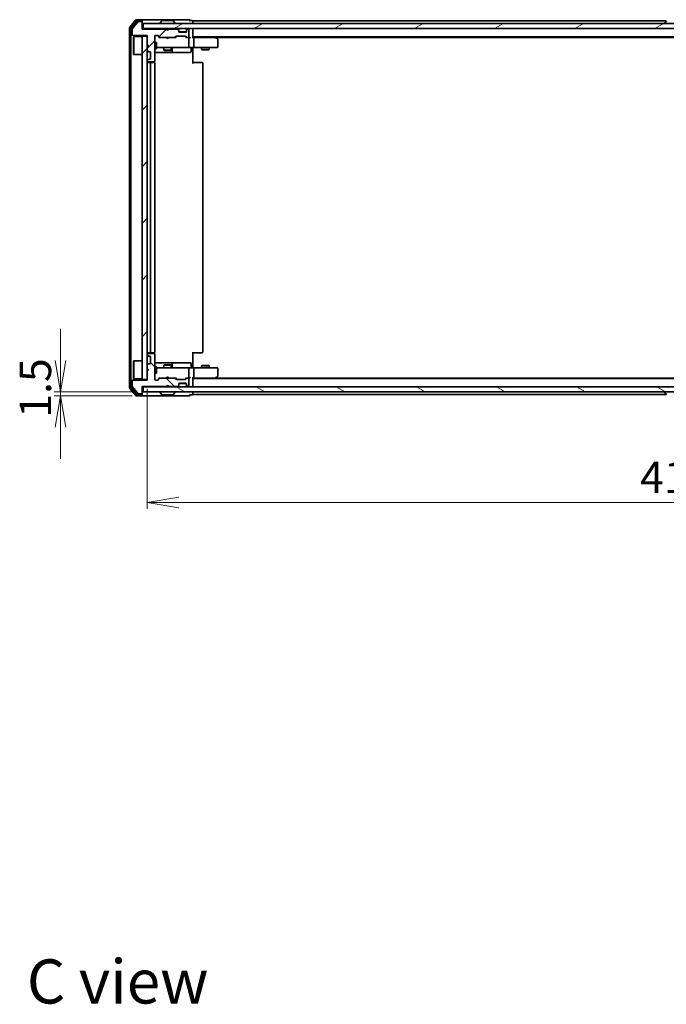
# Model space of a CAD drawing. Units: millimetres. Extents: x 36 to 7395, y 20 to 1425.
# Drawn here: x 2029 to 2285, y 819 to 1209 of the extents above; entities that cross this region are included whole.
import ezdxf

# ---------------------------------------------------------------- set-up
doc = ezdxf.new("R2010")
doc.units = ezdxf.units.MM
doc.header["$LTSCALE"] = 2.5
doc.layers.get('Defpoints').update_dxf_attribs({"lineweight": 25})
for name, color, linetype, lineweight in [('Dimension (ISO)', 7, 'Continuous', 18), ('Hatch (ISO)', 1, 'Continuous', 18), ('Symbol (ISO)', 7, 'Continuous', 18), ('Visible (ISO)', 7, 'Continuous', 35)]:
    doc.layers.add(name, color=color, linetype=linetype, lineweight=lineweight)
doc.styles.add('Note Text (TK)', font='MS PGothic.ttf')
doc.dimstyles.new('Default - Method 1b (TK)', dxfattribs={"dimscale": 2.5, "dimtxt": 2.5, "dimasz": 2.5, "dimexe": 1, "dimexo": 1.5, "dimgap": 1, "dimtad": 1, "dimdsep": 46, "dimtxsty": 'Note Text (TK)', "dimblk": 'OPEN', "dimcen": 0.09, "dimdle": 5, "dimclrd": 100, "dimclre": 100, "dimclrt": 7, "dimadec": 1, "dimazin": 1, "dimtfac": 1, "dimtmove": 0, "dimatfit": 3, "dimldrblk": 'OPEN', "dimfxl": 1, "dimtolj": 1, "dimlwd": -1, "dimlwe": -1, "dimarcsym": 0})
pattern_1 = [(45, (951.25, -20), (-11.22532, 11.22532), [])]

# ---------------------------------------------------------------- blocks, each defined once
blk = doc.blocks.new('_Open')
at = {"color": 0, "linetype": 'ByBlock', "lineweight": -2}
for p, q in [((-1, 0.167), (0, 0)), ((-1, -0.167), (0, 0)), ((0, 0), (-1, 0))]:
    blk.add_line(p, q, dxfattribs=at)
blk = doc.blocks.new('*D33')
at = {"layer": 'Defpoints', "color": 0}
for p in [(2044.87, 1061.64), (2077.54, 1061.64), (2076.94, 1060.14)]:
    blk.add_point(p, dxfattribs=at)
at = {"layer": 'Dimension (ISO)', "color": 100}
for p, q in [((2044.87, 1074.14), (2044.87, 1086.64)), ((2073.79, 1061.64), (2042.37, 1061.64)), ((2044.87, 1060.14), (2044.87, 1061.64)), ((2073.19, 1060.14), (2042.37, 1060.14)), ((2044.87, 1047.64), (2044.87, 1035.14))]:
    blk.add_line(p, q, dxfattribs=at)
at = {"layer": 'Dimension (ISO)', "color": 100, "xscale": 12.5, "yscale": 12.5, "zscale": 12.5}
for p, rotation in [((2044.87, 1061.64), 270), ((2044.87, 1060.14), 90)]:
    blk.add_blockref('_Open', p, dxfattribs=dict(at, rotation=rotation))
at = {"layer": 'Dimension (ISO)', "color": 7, "insert": (2034.89, 1051.41), "char_height": 6.25, "attachment_point": 4, "rotation": 90, "style": 'Note Text (TK)'}
blk.add_mtext('\\A1;\\fMS PGothic|b0|i0;{\\H12.4500;1.5}', dxfattribs=at)
blk = doc.blocks.new('*D34')
at = {"layer": 'Defpoints', "color": 0}
for p in [(2079.24, 1066.64), (2495.24, 1066.64), (2495.24, 1017.82)]:
    blk.add_point(p, dxfattribs=at)
at = {"layer": 'Dimension (ISO)', "color": 100}
for p, q in [((2079.24, 1062.89), (2079.24, 1015.32)), ((2495.24, 1062.89), (2495.24, 1015.32)), ((2091.74, 1017.82), (2482.74, 1017.82))]:
    blk.add_line(p, q, dxfattribs=at)
at = {"layer": 'Dimension (ISO)', "color": 100, "xscale": 12.5, "yscale": 12.5, "zscale": 12.5, "rotation": 180}
blk.add_blockref('_Open', (2079.24, 1017.82), dxfattribs=at)
at = {"layer": 'Dimension (ISO)', "color": 100, "xscale": 12.5, "yscale": 12.5, "zscale": 12.5}
blk.add_blockref('_Open', (2495.24, 1017.82), dxfattribs=at)
at = {"layer": 'Dimension (ISO)', "color": 7, "insert": (2274.47, 1027.79), "char_height": 6.25, "attachment_point": 4, "style": 'Note Text (TK)'}
blk.add_mtext('\\A1;\\fMS PGothic|b0|i0;{\\H12.4500;416}', dxfattribs=at)

msp = doc.modelspace()

# ---------------------------------------------------------------- hatches: boundary and pattern name
at = {"layer": 'Hatch (ISO)'}
h = msp.add_hatch(dxfattribs=at)
h.set_pattern_fill('ANSI31', color=256, scale=127, style=0)
h.set_pattern_definition(pattern_1)
edge = h.paths.add_edge_path()
edge.add_line((2087.2357, 1204.9394), (2086.7357, 1205.4394))
edge.add_line((2086.7357, 1205.4394), (2077.2357, 1205.4394))
edge.add_line((2077.2357, 1205.4394), (2077.2357, 1208.1394))
edge.add_ellipse((2076.9357, 1208.1394), major_axis=(0, 0.3), ratio=1, start_angle=270, end_angle=360)
edge.add_line((2076.9357, 1208.4394), (2075.8293, 1208.4394))
edge.add_ellipse((2075.8293, 1208.2394), major_axis=(-0.2, 0), ratio=1, start_angle=270, end_angle=320.194429)
edge.add_line((2075.6757, 1208.3674), (2073.282, 1205.495))
edge.add_ellipse((2073.4357, 1205.367), major_axis=(-0.128, -0.1536), ratio=1, start_angle=270, end_angle=309.805571)
edge.add_line((2073.2357, 1205.367), (2073.2357, 1203.2394))
edge.add_ellipse((2073.5357, 1203.2394), major_axis=(0, -0.3), ratio=1, start_angle=270, end_angle=360)
edge.add_line((2073.5357, 1202.9394), (2079.2357, 1202.9394))
edge.add_line((2079.2357, 1202.9394), (2079.2357, 1199.4394))
edge.add_line((2079.2357, 1199.4394), (2079.7357, 1198.9394))
edge.add_line((2079.7357, 1198.9394), (2079.2357, 1198.4394))
edge.add_line((2079.2357, 1198.4394), (2079.2357, 1197.0637))
edge.add_ellipse((2079.5357, 1197.0637), major_axis=(0, -0.3), ratio=1, start_angle=270, end_angle=315)
edge.add_line((2079.3235, 1196.8515), (2079.6478, 1196.5273))
edge.add_ellipse((2079.8599, 1196.7394), major_axis=(0.2121, -0.2121), ratio=1, start_angle=270, end_angle=315)
edge.add_line((2079.8599, 1196.4394), (2080.2357, 1196.4394))
edge.add_ellipse((2080.2357, 1196.1394), major_axis=(0.3, 0), ratio=1, start_angle=0, end_angle=90, ccw=False)
edge.add_line((2080.5357, 1196.1394), (2080.5357, 1193.7394))
edge.add_ellipse((2080.2357, 1193.7394), major_axis=(0, -0.3), ratio=1, start_angle=0, end_angle=90, ccw=False)
edge.add_line((2080.2357, 1193.4394), (2079.8599, 1193.4394))
edge.add_ellipse((2079.8599, 1193.1394), major_axis=(-0.3, 0), ratio=1, start_angle=270, end_angle=315)
edge.add_line((2079.6478, 1193.3515), (2079.3235, 1193.0273))
edge.add_ellipse((2079.5357, 1192.8151), major_axis=(-0.2121, -0.2121), ratio=1, start_angle=270, end_angle=315)
edge.add_line((2079.2357, 1192.8151), (2079.2357, 1192.7394))
edge.add_ellipse((2079.5357, 1192.7394), major_axis=(0, -0.3), ratio=1, start_angle=270, end_angle=360)
edge.add_line((2079.5357, 1192.4394), (2081.9357, 1192.4394))
edge.add_ellipse((2081.9357, 1192.7394), major_axis=(0.3, 0), ratio=1, start_angle=270, end_angle=360)
edge.add_line((2082.2357, 1192.7394), (2082.2357, 1202.6394))
edge.add_ellipse((2082.5357, 1202.6394), major_axis=(0, 0.3), ratio=1, start_angle=0, end_angle=90, ccw=False)
edge.add_line((2082.5357, 1202.9394), (2083.3614, 1202.9394))
edge.add_ellipse((2083.3614, 1202.6394), major_axis=(0.3, 0), ratio=1, start_angle=45, end_angle=90, ccw=False)
edge.add_line((2083.5735, 1202.8515), (2084.1978, 1202.2273))
edge.add_ellipse((2084.4099, 1202.4394), major_axis=(0.2121, -0.2121), ratio=1, start_angle=270, end_angle=315)
edge.add_line((2084.4099, 1202.1394), (2090.0614, 1202.1394))
edge.add_ellipse((2090.0614, 1202.4394), major_axis=(0.3, 0), ratio=1, start_angle=270, end_angle=315)
edge.add_line((2090.2735, 1202.2273), (2090.5978, 1202.5515))
edge.add_ellipse((2090.8099, 1202.3394), major_axis=(0.2121, 0.2121), ratio=1, start_angle=45, end_angle=90, ccw=False)
edge.add_line((2090.8099, 1202.6394), (2094.3114, 1202.6394))
edge.add_ellipse((2094.3114, 1202.3394), major_axis=(0.3, 0), ratio=1, start_angle=45, end_angle=90, ccw=False)
edge.add_line((2094.5235, 1202.5515), (2094.8478, 1202.2273))
edge.add_ellipse((2095.0599, 1202.4394), major_axis=(0.2121, -0.2121), ratio=1, start_angle=270, end_angle=315)
edge.add_line((2095.0599, 1202.1394), (2095.4357, 1202.1394))
edge.add_ellipse((2095.4357, 1202.4394), major_axis=(0.3, 0), ratio=1, start_angle=270, end_angle=360)
edge.add_line((2095.7357, 1202.4394), (2095.7357, 1205.1394))
edge.add_ellipse((2095.4357, 1205.1394), major_axis=(0, 0.3), ratio=1, start_angle=270, end_angle=360)
edge.add_line((2095.4357, 1205.4394), (2095.3599, 1205.4394))
edge.add_ellipse((2095.3599, 1205.1394), major_axis=(-0.3, 0), ratio=1, start_angle=270, end_angle=315)
edge.add_line((2095.1478, 1205.3515), (2094.8235, 1205.0273))
edge.add_ellipse((2095.0357, 1204.8151), major_axis=(-0.2121, -0.2121), ratio=1, start_angle=270, end_angle=315)
edge.add_line((2094.7357, 1204.8151), (2094.7357, 1204.4394))
edge.add_ellipse((2094.4357, 1204.4394), major_axis=(0, -0.3), ratio=1, start_angle=0, end_angle=90, ccw=False)
edge.add_line((2094.4357, 1204.1394), (2092.0357, 1204.1394))
edge.add_ellipse((2092.0357, 1204.4394), major_axis=(-0.3, 0), ratio=1, start_angle=0, end_angle=90, ccw=False)
edge.add_line((2091.7357, 1204.4394), (2091.7357, 1204.8151))
edge.add_ellipse((2091.4357, 1204.8151), major_axis=(0, 0.3), ratio=1, start_angle=270, end_angle=315)
edge.add_line((2091.6478, 1205.0273), (2091.3235, 1205.3515))
edge.add_ellipse((2091.1114, 1205.1394), major_axis=(-0.2121, 0.2121), ratio=1, start_angle=270, end_angle=315)
edge.add_line((2091.1114, 1205.4394), (2087.7357, 1205.4394))
edge.add_line((2087.7357, 1205.4394), (2087.2357, 1204.9394))
h = msp.add_hatch(dxfattribs=at)
h.set_pattern_fill('ANSI31', color=256, scale=127, angle=-14.999978, style=0)
h.set_pattern_definition([(30, (951.25, -20), (-7.9375, 13.74815), [])])
h.paths.add_polyline_path([(2496.9357, 1205.6394), (2496.9357, 1207.6394), (2077.5357, 1207.6394), (2077.5357, 1205.6394)])
h = msp.add_hatch(dxfattribs=at)
h.set_pattern_fill('ANSI31', color=256, scale=127, style=0)
h.set_pattern_definition(pattern_1)
h.paths.add_polyline_path([(2077.2357, 1066.6394), (2079.2357, 1066.6394), (2079.2357, 1202.6394), (2077.2357, 1202.6394)])
h = msp.add_hatch(dxfattribs=at)
h.set_pattern_fill('ANSI31', color=256, scale=127, angle=90.00021, style=0)
h.set_pattern_definition([(135.0002, (951.25, -20), (-11.22528, -11.22536), [])])
edge = h.paths.add_edge_path()
edge.add_line((2086.7357, 1063.8394), (2087.2357, 1064.3394))
edge.add_line((2087.2357, 1064.3394), (2087.7357, 1063.8394))
edge.add_line((2087.7357, 1063.8394), (2091.1114, 1063.8394))
edge.add_ellipse((2091.1114, 1064.1394), major_axis=(0.3, 0), ratio=1, start_angle=270, end_angle=315)
edge.add_line((2091.3235, 1063.9273), (2091.6478, 1064.2515))
edge.add_ellipse((2091.4357, 1064.4637), major_axis=(0.2121, 0.2121), ratio=1, start_angle=270, end_angle=315)
edge.add_line((2091.7357, 1064.4637), (2091.7357, 1064.8394))
edge.add_ellipse((2092.0357, 1064.8394), major_axis=(0, 0.3), ratio=1, start_angle=0, end_angle=90, ccw=False)
edge.add_line((2092.0357, 1065.1394), (2094.4357, 1065.1394))
edge.add_ellipse((2094.4357, 1064.8394), major_axis=(0.3, 0), ratio=1, start_angle=0, end_angle=90, ccw=False)
edge.add_line((2094.7357, 1064.8394), (2094.7357, 1064.4637))
edge.add_ellipse((2095.0357, 1064.4637), major_axis=(0, -0.3), ratio=1, start_angle=270, end_angle=315)
edge.add_line((2094.8235, 1064.2515), (2095.1478, 1063.9273))
edge.add_ellipse((2095.3599, 1064.1394), major_axis=(0.2121, -0.2121), ratio=1, start_angle=270, end_angle=315)
edge.add_line((2095.3599, 1063.8394), (2095.4357, 1063.8394))
edge.add_ellipse((2095.4357, 1064.1394), major_axis=(0.3, 0), ratio=1, start_angle=270, end_angle=360)
edge.add_line((2095.7357, 1064.1394), (2095.7357, 1066.8394))
edge.add_ellipse((2095.4357, 1066.8394), major_axis=(0, 0.3), ratio=1, start_angle=270, end_angle=360)
edge.add_line((2095.4357, 1067.1394), (2095.0599, 1067.1394))
edge.add_ellipse((2095.0599, 1066.8394), major_axis=(-0.3, 0), ratio=1, start_angle=270, end_angle=315)
edge.add_line((2094.8478, 1067.0515), (2094.5235, 1066.7273))
edge.add_ellipse((2094.3114, 1066.9394), major_axis=(-0.2121, -0.2121), ratio=1, start_angle=45, end_angle=90, ccw=False)
edge.add_line((2094.3114, 1066.6394), (2090.8099, 1066.6394))
edge.add_ellipse((2090.8099, 1066.9394), major_axis=(-0.3, 0), ratio=1, start_angle=45, end_angle=90, ccw=False)
edge.add_line((2090.5978, 1066.7273), (2090.2735, 1067.0515))
edge.add_ellipse((2090.0614, 1066.8394), major_axis=(-0.2121, 0.2121), ratio=1, start_angle=270, end_angle=315)
edge.add_line((2090.0614, 1067.1394), (2084.4099, 1067.1394))
edge.add_ellipse((2084.4099, 1066.8394), major_axis=(-0.3, 0), ratio=1, start_angle=270, end_angle=315)
edge.add_line((2084.1978, 1067.0515), (2083.5735, 1066.4273))
edge.add_ellipse((2083.3614, 1066.6394), major_axis=(-0.2121, -0.2121), ratio=1, start_angle=45, end_angle=90, ccw=False)
edge.add_line((2083.3614, 1066.3394), (2082.5357, 1066.3394))
edge.add_ellipse((2082.5357, 1066.6394), major_axis=(-0.3, 0), ratio=1, start_angle=0, end_angle=90, ccw=False)
edge.add_line((2082.2357, 1066.6394), (2082.2357, 1076.5394))
edge.add_ellipse((2081.9357, 1076.5394), major_axis=(0, 0.3), ratio=1, start_angle=270, end_angle=360)
edge.add_line((2081.9357, 1076.8394), (2079.5357, 1076.8394))
edge.add_ellipse((2079.5357, 1076.5394), major_axis=(-0.3, 0), ratio=1, start_angle=270, end_angle=360)
edge.add_line((2079.2357, 1076.5394), (2079.2357, 1076.4637))
edge.add_ellipse((2079.5357, 1076.4637), major_axis=(0, -0.3), ratio=1, start_angle=270, end_angle=315)
edge.add_line((2079.3235, 1076.2515), (2079.6478, 1075.9273))
edge.add_ellipse((2079.8599, 1076.1394), major_axis=(0.2121, -0.2121), ratio=1, start_angle=270, end_angle=315)
edge.add_line((2079.8599, 1075.8394), (2080.2357, 1075.8394))
edge.add_ellipse((2080.2357, 1075.5394), major_axis=(0.3, 0), ratio=1, start_angle=0, end_angle=90, ccw=False)
edge.add_line((2080.5357, 1075.5394), (2080.5357, 1073.1394))
edge.add_ellipse((2080.2357, 1073.1394), major_axis=(0, -0.3), ratio=1, start_angle=0, end_angle=90, ccw=False)
edge.add_line((2080.2357, 1072.8394), (2079.8599, 1072.8394))
edge.add_ellipse((2079.8599, 1072.5394), major_axis=(-0.3, 0), ratio=1, start_angle=270, end_angle=315)
edge.add_line((2079.6478, 1072.7515), (2079.3235, 1072.4273))
edge.add_ellipse((2079.5357, 1072.2151), major_axis=(-0.2121, -0.2121), ratio=1, start_angle=270, end_angle=315)
edge.add_line((2079.2357, 1072.2151), (2079.2357, 1070.8394))
edge.add_line((2079.2357, 1070.8394), (2079.7357, 1070.3394))
edge.add_line((2079.7357, 1070.3394), (2079.2357, 1069.8394))
edge.add_line((2079.2357, 1069.8394), (2079.2357, 1066.3394))
edge.add_line((2079.2357, 1066.3394), (2073.5357, 1066.3394))
edge.add_ellipse((2073.5357, 1066.0394), major_axis=(-0.3, 0), ratio=1, start_angle=270, end_angle=360)
edge.add_line((2073.2357, 1066.0394), (2073.2357, 1063.9118))
edge.add_ellipse((2073.4357, 1063.9118), major_axis=(0, -0.2), ratio=1, start_angle=270, end_angle=309.805571)
edge.add_line((2073.282, 1063.7838), (2075.6757, 1060.9114))
edge.add_ellipse((2075.8293, 1061.0394), major_axis=(0.128, -0.1536), ratio=1, start_angle=270, end_angle=320.194429)
edge.add_line((2075.8293, 1060.8394), (2076.9357, 1060.8394))
edge.add_ellipse((2076.9357, 1061.1394), major_axis=(0.3, 0), ratio=1, start_angle=270, end_angle=360)
edge.add_line((2077.2357, 1061.1394), (2077.2357, 1063.8394))
edge.add_line((2077.2357, 1063.8394), (2086.7357, 1063.8394))
h = msp.add_hatch(dxfattribs=at)
h.set_pattern_fill('ANSI31', color=256, scale=127, angle=105.000246, style=0)
h.set_pattern_definition([(150.0002, (951.25, -20), (-7.93744, -13.74819), [])])
h.paths.add_polyline_path([(2077.5357, 1063.6394), (2077.5357, 1061.6394), (2496.9357, 1061.6394), (2496.9357, 1063.6394)])

# ---------------------------------------------------------------- linework, layer by layer
at = {"layer": 'Visible (ISO)'}
for p, q in [((2072.2357, 1206.0308), (2072.2357, 1063.248)), ((2074.6457, 1209.0315), (2072.3052, 1206.2229)), ((2072.7357, 1205.8498), (2072.7357, 1063.4291)), ((2075.0466, 1208.7315), (2072.8052, 1206.0418)), ((2075.6757, 1208.3674), (2073.282, 1205.495)), ((2076.9357, 1209.1394), (2074.8762, 1209.1394)), ((2076.9357, 1208.8394), (2075.277, 1208.8394)), ((2076.9357, 1208.4394), (2075.8293, 1208.4394)), ((2092.2357, 1209.1394), (2076.9357, 1209.1394)), ((2077.2357, 1208.8394), (2077.2357, 1208.5394)), ((2077.2357, 1208.1394), (2077.2357, 1208.5394)), ((2077.2357, 1205.4394), (2077.2357, 1208.1394)), ((2077.5357, 1205.6394), (2077.2357, 1205.6394)), ((2496.9357, 1207.6394), (2077.5357, 1207.6394)), ((2077.5357, 1207.6394), (2077.5357, 1205.6394)), ((2077.5357, 1205.6394), (2496.9357, 1205.6394)), ((2084.3357, 1207.7394), (2084.3357, 1207.7801)), ((2084.9265, 1208.7484), (2084.368, 1207.8891)), ((2089.3771, 1208.8394), (2085.0942, 1208.8394)), ((2086.9095, 1205.5515), (2086.8216, 1205.6394)), ((2086.9095, 1205.5515), (2087.3216, 1205.1394)), ((2087.3216, 1205.1394), (2087.7337, 1205.5515)), ((2087.8216, 1205.6394), (2087.7337, 1205.5515)), ((2089.5448, 1208.7484), (2090.1033, 1207.8891)), ((2090.1357, 1207.7394), (2090.1357, 1207.7801)), ((2091.6478, 1205.2273), (2091.3235, 1205.5515)), ((2095.9357, 1209.1394), (2092.2357, 1209.1394)), ((2095.1478, 1205.5515), (2094.8235, 1205.2273)), ((2096.9357, 1208.8394), (2096.2357, 1208.8394)), ((2097.2357, 1208.3394), (2097.2357, 1208.6394)), ((2284.8557, 1208.6394), (2097.2357, 1208.6394)), ((2097.2357, 1207.6394), (2097.2357, 1208.3394)), ((2097.2357, 1205.3394), (2097.2357, 1205.6394)), ((2284.3357, 1207.7394), (2284.3357, 1207.7801)), ((2284.9265, 1208.7484), (2284.368, 1207.8891)), ((2073.2357, 1205.367), (2073.2357, 1203.2394)), ((2073.5357, 1202.9394), (2079.2357, 1202.9394)), ((2073.7357, 1202.3894), (2073.8357, 1202.4894)), ((2073.7357, 1195.3894), (2073.7357, 1202.3894)), ((2073.8357, 1202.4894), (2073.8357, 1195.2894)), ((2077.2357, 1202.4894), (2073.8357, 1202.4894)), ((2086.7357, 1205.4394), (2077.2357, 1205.4394)), ((2079.2357, 1202.6394), (2077.2357, 1202.6394)), ((2077.2357, 1202.6394), (2077.2357, 1066.6394)), ((2079.2357, 1202.9394), (2079.2357, 1199.4394)), ((2079.2357, 1066.6394), (2079.2357, 1202.6394)), ((2082.2357, 1192.7394), (2082.2357, 1202.6394)), ((2082.5357, 1202.9394), (2083.3614, 1202.9394)), ((2083.3735, 1202.8515), (2084.0857, 1202.1394)), ((2083.5735, 1202.8515), (2084.1978, 1202.2273)), ((2084.4099, 1202.1394), (2083.9096, 1202.1394)), ((2084.4099, 1202.1394), (2090.0614, 1202.1394)), ((2087.2357, 1204.9394), (2086.7357, 1205.4394)), ((2086.8816, 1202.0794), (2086.8216, 1202.1394)), ((2087.3216, 1201.6394), (2086.8816, 1202.0794)), ((2087.7357, 1205.4394), (2087.2357, 1204.9394)), ((2087.3216, 1205.0254), (2087.3216, 1205.1394)), ((2087.3216, 1201.6394), (2087.7616, 1202.0794)), ((2091.1114, 1205.4394), (2087.7357, 1205.4394)), ((2087.8216, 1202.1394), (2087.7616, 1202.0794)), ((2090.5617, 1202.1394), (2090.0614, 1202.1394)), ((2090.2735, 1202.2273), (2090.5978, 1202.5515)), ((2090.3857, 1202.1394), (2090.7978, 1202.5515)), ((2090.8099, 1202.6394), (2094.3114, 1202.6394)), ((2091.6478, 1205.0273), (2091.3235, 1205.3515)), ((2091.6682, 1205.2068), (2091.6478, 1205.2273)), ((2091.7357, 1204.8151), (2091.7357, 1205.0151)), ((2091.7357, 1204.4394), (2091.7357, 1204.8151)), ((2094.7185, 1204.3394), (2091.7528, 1204.3394)), ((2094.4357, 1204.1394), (2092.0357, 1204.1394)), ((2094.3235, 1202.5515), (2094.7357, 1202.1394)), ((2094.5235, 1202.5515), (2094.8478, 1202.2273)), ((2095.0599, 1202.1394), (2094.5596, 1202.1394)), ((2094.7357, 1205.0151), (2094.7357, 1204.8151)), ((2094.7357, 1204.8151), (2094.7357, 1204.4394)), ((2094.8235, 1205.2273), (2094.8031, 1205.2068)), ((2095.1478, 1205.3515), (2094.8235, 1205.0273)), ((2095.0599, 1202.1394), (2095.4357, 1202.1394)), ((2095.4357, 1205.4394), (2095.3599, 1205.4394)), ((2095.8114, 1202.1394), (2095.4357, 1202.1394)), ((2095.7357, 1202.4394), (2095.7357, 1205.1394)), ((2095.7357, 1198.4394), (2095.7357, 1201.8394)), ((2097.2357, 1202.0515), (2097.2357, 1205.3394)), ((2097.2357, 1202.3394), (2477.2357, 1202.3394)), ((2097.6114, 1202.1394), (2097.2357, 1202.1394)), ((2106.2023, 1202.1394), (2097.6114, 1202.1394)), ((2097.7357, 1201.8394), (2097.7357, 1198.4394)), ((2106.3823, 1202.0794), (2106.0357, 1202.3394)), ((2106.1723, 1201.8394), (2106.3279, 1201.995)), ((2106.3023, 1202.1394), (2468.169, 1202.1394)), ((2107.1157, 1201.5294), (2106.3823, 1202.0794)), ((2079.2357, 1199.4394), (2079.7357, 1198.9394)), ((2079.7357, 1198.9394), (2079.2357, 1198.4394)), ((2079.2357, 1198.4394), (2079.2357, 1197.0637)), ((2082.2357, 1200.1394), (2082.8357, 1200.1394)), ((2082.8357, 1197.6394), (2082.8357, 1200.1394)), ((2082.8357, 1198.1394), (2083.4211, 1198.1394)), ((2083.4211, 1198.1394), (2094.6174, 1198.1394)), ((2085.7357, 1198.1394), (2085.7357, 1197.0894)), ((2088.7357, 1198.1394), (2088.7357, 1197.0894)), ((2089.0302, 1196.4394), (2089.0302, 1197.8394)), ((2094.6174, 1198.1394), (2095.4357, 1198.1394)), ((2097.6114, 1198.1394), (2095.4357, 1198.1394)), ((2096.6343, 1197.8394), (2096.6343, 1196.4394)), ((2097.2357, 1198.1317), (2097.2357, 1197.9144)), ((2097.2357, 1197.6394), (2097.2357, 1197.9144)), ((2097.6114, 1198.1394), (2106.1723, 1198.1394)), ((2100.7357, 1198.1394), (2100.7357, 1197.2894)), ((2103.7357, 1198.1394), (2103.7357, 1197.2894)), ((2106.1723, 1198.1394), (2106.9357, 1198.1394)), ((2107.2357, 1198.4394), (2107.2357, 1201.2894)), ((2073.7357, 1195.3894), (2073.8357, 1195.2894)), ((2077.2357, 1195.2894), (2073.8357, 1195.2894)), ((2079.3235, 1196.8515), (2079.6478, 1196.5273)), ((2079.8599, 1196.4394), (2080.2357, 1196.4394)), ((2080.5357, 1196.1394), (2080.5357, 1193.7394)), ((2082.2357, 1197.6394), (2082.8357, 1197.6394)), ((2082.2357, 1196.1394), (2088.5586, 1196.1394)), ((2085.7357, 1197.0894), (2088.7357, 1197.0894)), ((2086.0424, 1196.936), (2085.7357, 1197.0894)), ((2088.4289, 1196.936), (2086.0424, 1196.936)), ((2088.4289, 1196.936), (2088.7357, 1197.0894)), ((2088.5586, 1196.1394), (2088.7302, 1196.1394)), ((2088.7302, 1196.1394), (2092.4047, 1196.1394)), ((2092.4047, 1196.1394), (2096.3343, 1196.1394)), ((2097.2357, 1197.6394), (2097.2357, 1191.8394)), ((2100.7357, 1197.2894), (2103.7357, 1197.2894)), ((2101.0424, 1197.136), (2100.7357, 1197.2894)), ((2103.4289, 1197.136), (2101.0424, 1197.136)), ((2103.4289, 1197.136), (2103.7357, 1197.2894)), ((2079.2357, 1192.8151), (2079.2357, 1192.7394)), ((2079.6478, 1193.3515), (2079.3235, 1193.0273)), ((2079.5357, 1192.4394), (2081.9357, 1192.4394)), ((2080.8357, 1192.1394), (2079.5357, 1192.1394)), ((2080.2357, 1193.4394), (2079.8599, 1193.4394)), ((2080.5357, 1191.8394), (2080.5357, 1077.4394)), ((2081.0285, 1192.1394), (2080.8357, 1192.1394)), ((2081.0285, 1192.1394), (2081.17, 1192.1394)), ((2081.8771, 1192.1394), (2081.17, 1192.1394)), ((2081.8771, 1192.1394), (2081.9357, 1192.1394)), ((2082.1458, 1192.0535), (2082.1458, 1192.5253)), ((2082.2357, 1077.4394), (2082.2357, 1191.8394)), ((2097.2357, 1192.1394), (2097.6499, 1192.1394)), ((2100.0285, 1192.1394), (2097.6499, 1192.1394)), ((2100.0285, 1192.1394), (2100.17, 1192.1394)), ((2100.8771, 1192.1394), (2100.17, 1192.1394)), ((2100.8771, 1192.1394), (2100.9357, 1192.1394)), ((2101.2357, 1077.4394), (2101.2357, 1191.8394)), ((2079.5357, 1077.1394), (2080.8357, 1077.1394)), ((2081.9357, 1076.8394), (2079.5357, 1076.8394)), ((2080.8357, 1077.1394), (2081.0285, 1077.1394)), ((2081.17, 1077.1394), (2081.0285, 1077.1394)), ((2081.17, 1077.1394), (2081.8771, 1077.1394)), ((2081.9357, 1077.1394), (2081.8771, 1077.1394)), ((2082.1458, 1076.7535), (2082.1458, 1077.2253)), ((2097.2357, 1077.4394), (2097.2357, 1071.6394)), ((2097.6499, 1077.1394), (2097.2357, 1077.1394)), ((2097.6499, 1077.1394), (2100.0285, 1077.1394)), ((2100.17, 1077.1394), (2100.0285, 1077.1394)), ((2100.17, 1077.1394), (2100.8771, 1077.1394)), ((2100.9357, 1077.1394), (2100.8771, 1077.1394)), ((2073.7357, 1073.8894), (2073.8357, 1073.9894)), ((2073.7357, 1066.8894), (2073.7357, 1073.8894)), ((2073.8357, 1073.9894), (2073.8357, 1066.7894)), ((2077.2357, 1073.9894), (2073.8357, 1073.9894)), ((2079.2357, 1076.5394), (2079.2357, 1076.4637)), ((2079.3235, 1076.2515), (2079.6478, 1075.9273)), ((2079.8599, 1075.8394), (2080.2357, 1075.8394)), ((2080.5357, 1075.5394), (2080.5357, 1073.1394)), ((2082.2357, 1066.6394), (2082.2357, 1076.5394)), ((2088.5586, 1073.1394), (2082.2357, 1073.1394)), ((2088.7302, 1073.1394), (2088.5586, 1073.1394)), ((2092.4047, 1073.1394), (2088.7302, 1073.1394)), ((2096.3343, 1073.1394), (2092.4047, 1073.1394)), ((2079.2357, 1072.2151), (2079.2357, 1070.8394)), ((2079.2357, 1070.8394), (2079.7357, 1070.3394)), ((2079.7357, 1070.3394), (2079.2357, 1069.8394)), ((2079.2357, 1069.8394), (2079.2357, 1066.3394)), ((2079.6478, 1072.7515), (2079.3235, 1072.4273)), ((2080.2357, 1072.8394), (2079.8599, 1072.8394)), ((2082.2357, 1071.6394), (2082.8357, 1071.6394)), ((2082.2357, 1069.1394), (2082.8357, 1069.1394)), ((2082.8357, 1069.1394), (2082.8357, 1071.6394)), ((2083.4211, 1071.1394), (2082.8357, 1071.1394)), ((2094.6174, 1071.1394), (2083.4211, 1071.1394)), ((2086.0424, 1072.3428), (2085.7357, 1072.1894)), ((2088.7357, 1072.1894), (2085.7357, 1072.1894)), ((2085.7357, 1071.1394), (2085.7357, 1072.1894)), ((2086.0424, 1072.3428), (2088.4289, 1072.3428)), ((2088.4289, 1072.3428), (2088.7357, 1072.1894)), ((2088.7357, 1071.1394), (2088.7357, 1072.1894)), ((2089.0302, 1071.4394), (2089.0302, 1072.8394)), ((2095.4357, 1071.1394), (2094.6174, 1071.1394)), ((2095.4357, 1071.1394), (2097.6114, 1071.1394)), ((2095.7357, 1067.4394), (2095.7357, 1070.8394)), ((2096.6343, 1071.4394), (2096.6343, 1072.8394)), ((2097.2357, 1071.3645), (2097.2357, 1071.6394)), ((2097.2357, 1071.3645), (2097.2357, 1071.1472)), ((2106.1723, 1071.1394), (2097.6114, 1071.1394)), ((2097.7357, 1070.8394), (2097.7357, 1067.4394)), ((2101.0424, 1072.1428), (2100.7357, 1071.9894)), ((2103.7357, 1071.9894), (2100.7357, 1071.9894)), ((2100.7357, 1071.1394), (2100.7357, 1071.9894)), ((2101.0424, 1072.1428), (2103.4289, 1072.1428)), ((2103.4289, 1072.1428), (2103.7357, 1071.9894)), ((2103.7357, 1071.1394), (2103.7357, 1071.9894)), ((2106.9357, 1071.1394), (2106.1723, 1071.1394)), ((2107.2357, 1067.9894), (2107.2357, 1070.8394)), ((2073.2357, 1066.0394), (2073.2357, 1063.9118)), ((2079.2357, 1066.3394), (2073.5357, 1066.3394)), ((2073.7357, 1066.8894), (2073.8357, 1066.7894)), ((2077.2357, 1066.7894), (2073.8357, 1066.7894)), ((2077.2357, 1066.6394), (2079.2357, 1066.6394)), ((2083.3614, 1066.3394), (2082.5357, 1066.3394)), ((2083.3735, 1066.4273), (2084.0857, 1067.1394)), ((2084.1978, 1067.0515), (2083.5735, 1066.4273)), ((2083.9096, 1067.1394), (2084.4099, 1067.1394)), ((2090.0614, 1067.1394), (2084.4099, 1067.1394)), ((2086.8216, 1067.1394), (2086.8816, 1067.1994)), ((2087.3216, 1067.6394), (2086.8816, 1067.1994)), ((2087.3216, 1067.6394), (2087.7616, 1067.1994)), ((2087.7616, 1067.1994), (2087.8216, 1067.1394)), ((2090.0614, 1067.1394), (2090.5617, 1067.1394)), ((2090.5978, 1066.7273), (2090.2735, 1067.0515)), ((2090.3857, 1067.1394), (2090.7978, 1066.7273)), ((2094.3114, 1066.6394), (2090.8099, 1066.6394)), ((2092.0357, 1065.1394), (2094.4357, 1065.1394)), ((2094.7357, 1067.1394), (2094.3235, 1066.7273)), ((2094.8478, 1067.0515), (2094.5235, 1066.7273)), ((2094.5596, 1067.1394), (2095.0599, 1067.1394)), ((2095.4357, 1067.1394), (2095.0599, 1067.1394)), ((2095.4357, 1067.1394), (2095.8114, 1067.1394)), ((2095.7357, 1064.1394), (2095.7357, 1066.8394)), ((2097.2357, 1063.9394), (2097.2357, 1067.2273)), ((2097.2357, 1067.1394), (2097.6114, 1067.1394)), ((2477.2357, 1066.9394), (2097.2357, 1066.9394)), ((2097.6114, 1067.1394), (2106.2023, 1067.1394)), ((2106.0357, 1066.9394), (2106.3823, 1067.1994)), ((2106.1723, 1067.4394), (2106.3279, 1067.2838)), ((2468.169, 1067.1394), (2106.3023, 1067.1394)), ((2106.3823, 1067.1994), (2107.1157, 1067.7494)), ((2072.3052, 1063.056), (2074.6457, 1060.2474)), ((2072.8052, 1063.237), (2075.0466, 1060.5474)), ((2073.282, 1063.7838), (2075.6757, 1060.9114)), ((2077.2357, 1061.1394), (2077.2357, 1063.8394)), ((2077.2357, 1063.8394), (2086.7357, 1063.8394)), ((2077.2357, 1063.6394), (2077.5357, 1063.6394)), ((2077.5357, 1063.6394), (2077.5357, 1061.6394)), ((2496.9357, 1063.6394), (2077.5357, 1063.6394)), ((2077.5357, 1061.6394), (2496.9357, 1061.6394)), ((2084.3357, 1061.5394), (2084.3357, 1061.4987)), ((2084.9265, 1060.5304), (2084.368, 1061.3897)), ((2086.7357, 1063.8394), (2087.2357, 1064.3394)), ((2086.8216, 1063.6394), (2086.9095, 1063.7273)), ((2086.9095, 1063.7273), (2087.3216, 1064.1394)), ((2087.2357, 1064.3394), (2087.7357, 1063.8394)), ((2087.3216, 1064.1394), (2087.3216, 1064.2535)), ((2087.7337, 1063.7273), (2087.3216, 1064.1394)), ((2087.7337, 1063.7273), (2087.8216, 1063.6394)), ((2087.7357, 1063.8394), (2091.1114, 1063.8394)), ((2089.5448, 1060.5304), (2090.1033, 1061.3897)), ((2090.1357, 1061.5394), (2090.1357, 1061.4987)), ((2091.3235, 1063.9273), (2091.6478, 1064.2515)), ((2091.3235, 1063.7273), (2091.6478, 1064.0515)), ((2091.6478, 1064.0515), (2091.6682, 1064.072)), ((2091.7357, 1064.4637), (2091.7357, 1064.8394)), ((2091.7357, 1064.2637), (2091.7357, 1064.4637)), ((2094.7185, 1064.9394), (2091.7528, 1064.9394)), ((2094.7357, 1064.8394), (2094.7357, 1064.4637)), ((2094.7357, 1064.4637), (2094.7357, 1064.2637)), ((2094.8031, 1064.072), (2094.8235, 1064.0515)), ((2094.8235, 1064.2515), (2095.1478, 1063.9273)), ((2094.8235, 1064.0515), (2095.1478, 1063.7273)), ((2095.3599, 1063.8394), (2095.4357, 1063.8394)), ((2097.2357, 1063.6394), (2097.2357, 1063.9394)), ((2097.2357, 1060.9394), (2097.2357, 1061.6394)), ((2284.3357, 1061.5394), (2284.3357, 1061.4987)), ((2284.9265, 1060.5304), (2284.368, 1061.3897)), ((2074.8762, 1060.1394), (2076.9357, 1060.1394)), ((2075.277, 1060.4394), (2076.9357, 1060.4394)), ((2075.8293, 1060.8394), (2076.9357, 1060.8394)), ((2076.9357, 1060.1394), (2092.2357, 1060.1394)), ((2077.2357, 1060.7394), (2077.2357, 1061.1394)), ((2077.2357, 1060.7394), (2077.2357, 1060.4394)), ((2085.0942, 1060.4394), (2089.3771, 1060.4394)), ((2092.2357, 1060.1394), (2095.9357, 1060.1394)), ((2096.2357, 1060.4394), (2096.9357, 1060.4394)), ((2097.2357, 1060.6394), (2097.2357, 1060.9394)), ((2097.2357, 1060.6394), (2284.8557, 1060.6394))]:
    msp.add_line(p, q, dxfattribs=at)
for centre, radius, start, end in [((2072.5357, 1206.0308), 0.3, 140.194429, 180), ((2073.0357, 1205.8498), 0.3, 140.194429, 180), ((2074.8762, 1208.8394), 0.3, 90, 140.194429), ((2075.277, 1208.5394), 0.3, 90, 140.194429), ((2075.8293, 1208.2394), 0.2, 90, 140.194429), ((2076.9357, 1208.8394), 0.3, 0, 90), ((2076.9357, 1208.5394), 0.3, 0, 90), ((2076.9357, 1208.1394), 0.3, 0, 90), ((2084.5357, 1207.7801), 0.2, 146.976132, 180), ((2084.4357, 1207.7394), 0.1, 180, 270), ((2085.0942, 1208.6394), 0.2, 90, 146.976132), ((2087.1216, 1205.3394), 0.3, 135, 177.373755), ((2087.5216, 1205.3394), 0.3, 19.471221, 45), ((2089.3771, 1208.6394), 0.2, 33.023868, 90), ((2090.0357, 1207.7394), 0.1, 270, 0), ((2089.9357, 1207.7801), 0.2, 0, 33.023868), ((2091.1114, 1205.3394), 0.3, 45, 90), ((2095.3599, 1205.3394), 0.3, 90, 135), ((2095.9357, 1208.8394), 0.3, 0, 90), ((2095.9357, 1208.8394), 0.3, 270, 0), ((2096.9357, 1208.5394), 0.3, 0, 90), ((2096.9357, 1205.3394), 0.3, 0, 90), ((2284.5357, 1207.7801), 0.2, 146.976132, 180), ((2284.4357, 1207.7394), 0.1, 180, 270), ((2073.4357, 1205.367), 0.2, 140.194429, 180), ((2073.5357, 1203.2394), 0.3, 180, 270), ((2082.5357, 1202.6394), 0.3, 90, 180), ((2083.3614, 1202.6394), 0.3, 45, 90), ((2084.4099, 1202.4394), 0.3, 225, 270), ((2090.0614, 1202.4394), 0.3, 270, 315), ((2090.8099, 1202.3394), 0.3, 90, 135), ((2091.1114, 1205.1394), 0.3, 45, 90), ((2091.4357, 1205.0151), 0.3, 0, 45), ((2091.4357, 1204.8151), 0.3, 0, 45), ((2092.0357, 1204.4394), 0.3, 180, 270), ((2094.3114, 1202.3394), 0.3, 45, 90), ((2094.4357, 1204.4394), 0.3, 270, 0), ((2095.0357, 1205.0151), 0.3, 135, 180), ((2095.0357, 1204.8151), 0.3, 135, 180), ((2095.0599, 1202.4394), 0.3, 225, 270), ((2095.3599, 1205.1394), 0.3, 90, 135), ((2095.4357, 1205.1394), 0.3, 0, 90), ((2095.4357, 1202.4394), 0.3, 270, 0), ((2095.4357, 1201.8394), 0.3, 66.562016, 90), ((2095.4357, 1201.8394), 0.3, 0, 31.244455), ((2106.2023, 1201.8394), 0.3, 66.562004, 90), ((2106.2023, 1201.8394), 0.3, 53.130102, 66.562021), ((2089.3302, 1197.8394), 0.3, 90, 180), ((2095.4357, 1198.4394), 0.3, 270, 0), ((2096.9343, 1197.8394), 0.3, 90, 180), ((2106.9357, 1198.4394), 0.3, 270, 0), ((2106.9357, 1201.2894), 0.3, 0, 53.130102), ((2079.5357, 1197.0637), 0.3, 180, 225), ((2079.8599, 1196.7394), 0.3, 225, 270), ((2080.2357, 1196.1394), 0.3, 0, 90), ((2088.7302, 1196.4394), 0.3, 270, 0), ((2096.3343, 1196.4394), 0.3, 270, 0), ((2079.5357, 1192.8151), 0.3, 135, 180), ((2079.5357, 1192.7394), 0.3, 180, 270), ((2079.5357, 1191.8394), 0.3, 90, 180), ((2079.8599, 1193.1394), 0.3, 90, 135), ((2080.2357, 1193.7394), 0.3, 270, 0), ((2080.8357, 1191.8394), 0.3, 90, 180), ((2081.9357, 1192.7394), 0.3, 270, 0), ((2081.9357, 1191.8394), 0.3, 0, 90), ((2100.9357, 1191.8394), 0.3, 0, 90), ((2079.5357, 1077.4394), 0.3, 180, 270), ((2079.5357, 1076.5394), 0.3, 90, 180), ((2080.8357, 1077.4394), 0.3, 180, 270), ((2081.9357, 1077.4394), 0.3, 270, 0), ((2081.9357, 1076.5394), 0.3, 0, 90), ((2100.9357, 1077.4394), 0.3, 270, 0), ((2079.5357, 1076.4637), 0.3, 180, 225), ((2079.8599, 1076.1394), 0.3, 225, 270), ((2080.2357, 1075.5394), 0.3, 0, 90), ((2080.2357, 1073.1394), 0.3, 270, 0), ((2088.7302, 1072.8394), 0.3, 0, 90), ((2096.3343, 1072.8394), 0.3, 0, 90), ((2079.5357, 1072.2151), 0.3, 135, 180), ((2079.8599, 1072.5394), 0.3, 90, 135), ((2089.3302, 1071.4394), 0.3, 180, 270), ((2095.4357, 1070.8394), 0.3, 0, 90), ((2096.9343, 1071.4394), 0.3, 180, 270), ((2106.9357, 1070.8394), 0.3, 0, 90), ((2073.5357, 1066.0394), 0.3, 90, 180), ((2082.5357, 1066.6394), 0.3, 180, 270), ((2083.3614, 1066.6394), 0.3, 270, 315), ((2084.4099, 1066.8394), 0.3, 90, 135), ((2090.0614, 1066.8394), 0.3, 45, 90), ((2090.8099, 1066.9394), 0.3, 225, 270), ((2092.0357, 1064.8394), 0.3, 90, 180), ((2094.3114, 1066.9394), 0.3, 270, 315), ((2094.4357, 1064.8394), 0.3, 0, 90), ((2095.0599, 1066.8394), 0.3, 90, 135), ((2095.4357, 1067.4394), 0.3, 270, 293.437996), ((2095.4357, 1066.8394), 0.3, 0, 90), ((2095.4357, 1067.4394), 0.3, 328.755545, 0), ((2106.2023, 1067.4394), 0.3, 270, 293.437984), ((2106.2023, 1067.4394), 0.3, 293.437984, 306.869898), ((2106.9357, 1067.9894), 0.3, 306.869898, 0), ((2072.5357, 1063.248), 0.3, 180, 219.805571), ((2073.0357, 1063.4291), 0.3, 180, 219.805571), ((2073.4357, 1063.9118), 0.2, 180, 219.805571), ((2084.4357, 1061.5394), 0.1, 90, 180), ((2084.5357, 1061.4987), 0.2, 180, 213.023868), ((2087.1216, 1063.9394), 0.3, 182.626245, 225), ((2087.5216, 1063.9394), 0.3, 315, 340.528779), ((2090.0357, 1061.5394), 0.1, 0, 90), ((2089.9357, 1061.4987), 0.2, 326.976132, 0), ((2091.1114, 1064.1394), 0.3, 270, 315), ((2091.1114, 1063.9394), 0.3, 270, 315), ((2091.4357, 1064.4637), 0.3, 315, 0), ((2091.4357, 1064.2637), 0.3, 315, 0), ((2095.0357, 1064.4637), 0.3, 180, 225), ((2095.0357, 1064.2637), 0.3, 180, 225), ((2095.3599, 1064.1394), 0.3, 225, 270), ((2095.3599, 1063.9394), 0.3, 225, 270), ((2095.4357, 1064.1394), 0.3, 270, 0), ((2096.9357, 1063.9394), 0.3, 270, 0), ((2284.4357, 1061.5394), 0.1, 90, 180), ((2284.5357, 1061.4987), 0.2, 180, 213.023868), ((2074.8762, 1060.4394), 0.3, 219.805571, 270), ((2075.277, 1060.7394), 0.3, 219.805571, 270), ((2075.8293, 1061.0394), 0.2, 219.805571, 270), ((2076.9357, 1061.1394), 0.3, 270, 0), ((2076.9357, 1060.7394), 0.3, 270, 0), ((2076.9357, 1060.4394), 0.3, 270, 0), ((2085.0942, 1060.6394), 0.2, 213.023868, 270), ((2089.3771, 1060.6394), 0.2, 270, 326.976132), ((2095.9357, 1060.4394), 0.3, 0, 90), ((2095.9357, 1060.4394), 0.3, 270, 0), ((2096.9357, 1060.7394), 0.3, 270, 0)]:
    msp.add_arc(centre, radius, start, end, dxfattribs=at)
for centre, major_axis, ratio, start_param, end_param in [((2083.1614, 1202.6394), (0.3, 0), 0.99985076, 0.78532354, 1.57079633), ((2083.8064, 1201.8394), (-0.1246, -0.2958), 0.40041045, 3.30861727, 3.95211838), ((2090.6649, 1201.8394), (0.1246, -0.2958), 0.40041045, 2.33106693, 2.97456804), ((2091.0099, 1202.3394), (-0.3, 0), 0.99985076, 4.71238898, 5.49786177), ((2094.1114, 1202.3394), (0.3, 0), 0.99985076, 0.78532354, 1.57079633), ((2094.4564, 1201.8394), (-0.1246, -0.2958), 0.40041045, 3.30861727, 3.95211838), ((2095.4034, 1201.8394), (0.6487, 0.2044), 0.33843751, 1.23011504, 1.46454615), ((2095.4357, 1201.862), (0.2515, 0.483), 0.33843751, 4.88684285, 5.16156968), ((2095.8114, 1201.8394), (0.4243, 0), 0.70710678, 0.78539816, 1.57079633), ((2096.1114, 1201.8394), (0.2772, -0.2772), 0.41421356, 1.17809725, 1.96349541), ((2096.9357, 1201.8394), (-0.2772, -0.2772), 0.41421356, 1.96349541, 2.74889357), ((2097.6114, 1201.8394), (0, 0.3), 0.41421356, 4.71238898, 6.28318531), ((2106.1723, 1201.862), (-0.2411, 0.4823), 0.37002441, 4.52944541, 4.80417225), ((2097.6114, 1198.4394), (0, 0.3), 0.41421356, 3.14159265, 4.71238898), ((2097.6114, 1070.8394), (0, 0.3), 0.41421356, 4.71238898, 6.28318531), ((2083.1614, 1066.6394), (0.3, 0), 0.99985076, 4.71238898, 5.49786177), ((2083.8064, 1067.4394), (-0.1246, 0.2958), 0.40041045, 2.33106693, 2.97456804), ((2090.6649, 1067.4394), (0.1246, 0.2958), 0.40041045, 3.30861727, 3.95211838), ((2091.0099, 1066.9394), (-0.3, 0), 0.99985076, 0.78532354, 1.57079633), ((2094.1114, 1066.9394), (0.3, 0), 0.99985076, 4.71238898, 5.49786177), ((2094.4564, 1067.4394), (-0.1246, 0.2958), 0.40041045, 2.33106693, 2.97456804), ((2095.4034, 1067.4394), (0.6487, -0.2044), 0.33843751, 4.81863915, 5.05307036), ((2095.4357, 1067.4169), (0.2515, -0.483), 0.33843751, 1.12161563, 1.39634246), ((2095.8114, 1067.4394), (0.4243, 0), 0.70710678, 4.71238898, 5.49778714), ((2096.1114, 1067.4394), (-0.2772, -0.2772), 0.41421356, 1.17809725, 1.96349541), ((2096.9357, 1067.4394), (0.2772, -0.2772), 0.41421356, 0.39269908, 1.17809725), ((2097.6114, 1067.4394), (0, 0.3), 0.41421356, 3.14159265, 4.71238898), ((2106.1723, 1067.4169), (-0.2411, -0.4823), 0.37002441, 1.47901306, 1.75373989)]:
    msp.add_ellipse(centre, major_axis=major_axis, ratio=ratio, start_param=start_param, end_param=end_param, dxfattribs=at)
for points, knots in [([(2095.555, 1202.1147), (2095.5605, 1202.1123), (2095.566, 1202.1097), (2095.5999, 1202.0925), (2095.6262, 1202.0731), (2095.6635, 1202.0359), (2095.68, 1202.0151), (2095.6921, 1201.995)], [0.3810312192, 0.3810312192, 0.3810312192, 0.3810312192, 0.382741903, 0.382741903, 0.3917616542, 0.3917616542, 0.3985536381, 0.3985536381, 0.3985536381, 0.3985536381]), ([(2106.3216, 1202.1147), (2106.3227, 1202.1119), (2106.3237, 1202.1091), (2106.3287, 1202.0923), (2106.3315, 1202.0708), (2106.3316, 1202.0338), (2106.3304, 1202.0142), (2106.3279, 1201.995)], [0.250886766, 0.250886766, 0.250886766, 0.250886766, 0.2528779694, 0.2528779694, 0.2619584182, 0.2619584182, 0.268388032, 0.268388032, 0.268388032, 0.268388032]), ([(2098.3982, 1198.1394), (2098.3288, 1198.1394), (2098.257, 1198.1369), (2098.1086, 1198.13), (2098.032, 1198.1255), (2097.8751, 1198.1182), (2097.7946, 1198.1153), (2097.6327, 1198.1134), (2097.5513, 1198.1144), (2097.391, 1198.1194), (2097.3122, 1198.1234), (2097.2357, 1198.1274)], [0, 0, 0, 0, 0.022954349, 0.022954349, 0.045908698, 0.045908698, 0.068863048, 0.068863048, 0.091817397, 0.091817397, 0.114771746, 0.114771746, 0.114771746, 0.114771746]), ([(2098.3982, 1071.1394), (2098.3288, 1071.1394), (2098.257, 1071.1419), (2098.1086, 1071.1489), (2098.032, 1071.1533), (2097.8751, 1071.1606), (2097.7946, 1071.1635), (2097.6327, 1071.1654), (2097.5513, 1071.1644), (2097.391, 1071.1594), (2097.3122, 1071.1554), (2097.2357, 1071.1514)], [0, 0, 0, 0, 0.022954349, 0.022954349, 0.045908698, 0.045908698, 0.068863048, 0.068863048, 0.091817397, 0.091817397, 0.114771746, 0.114771746, 0.114771746, 0.114771746]), ([(2095.555, 1067.1642), (2095.5612, 1067.1669), (2095.5673, 1067.1698), (2095.5998, 1067.1865), (2095.629, 1067.208), (2095.6651, 1067.245), (2095.6805, 1067.2646), (2095.6921, 1067.2838)], [0.250886766, 0.250886766, 0.250886766, 0.250886766, 0.2528779694, 0.2528779694, 0.2619584182, 0.2619584182, 0.268388032, 0.268388032, 0.268388032, 0.268388032]), ([(2106.3216, 1067.1642), (2106.3226, 1067.1666), (2106.3235, 1067.1691), (2106.3288, 1067.1864), (2106.3313, 1067.2057), (2106.3317, 1067.2429), (2106.3305, 1067.2637), (2106.3279, 1067.2838)], [0.3810312192, 0.3810312192, 0.3810312192, 0.3810312192, 0.382741903, 0.382741903, 0.3917616542, 0.3917616542, 0.3985536381, 0.3985536381, 0.3985536381, 0.3985536381])]:
    msp.add_open_spline(points, degree=3, knots=knots, dxfattribs=at)

# ---------------------------------------------------------------- texts
at = {"layer": 'Symbol (ISO)', "color": 7, "insert": (2031.5021, 828.0684), "char_height": 17.5, "attachment_point": 4, "line_spacing_factor": 1.5, "style": 'Note Text (TK)'}
msp.add_mtext('\\fMS PGothic|b0|i0;{\\H17.5000;C view}', dxfattribs=at)

# ---------------------------------------------------------------- dimensions: what is measured, and where the dimension line sits
at = {"layer": 'Dimension (ISO)', "color": 100}
dim = msp.add_linear_dim(base=(2044.8681, 1061.6394), p1=(2076.9357, 1060.1394), p2=(2077.5357, 1061.6394), angle=90, text='\\fMS PGothic|b0|i0;{\\H12.4500;<>}', dimstyle='Default - Method 1b (TK)', override={"dimasz": 5, "dimgap": 1.5, "dimdec": 1, "dimtol": 0, "dimlim": 0, "dimtp": 0, "dimtm": 0, "dimtdec": 1, "dimtofl": 1, "dimatfit": 1}, dxfattribs=at)
dim.commit()
dim.dimension.update_dxf_attribs({"geometry": '*D33', "text_midpoint": (2044.8681, 1060.8894), "dimtype": 160})
dim = msp.add_linear_dim(base=(2495.2357, 1017.817), p1=(2079.2357, 1066.6394), p2=(2495.2357, 1066.6394), text='\\fMS PGothic|b0|i0;{\\H12.4500;<>}', dimstyle='Default - Method 1b (TK)', override={"dimasz": 5, "dimgap": 1.5, "dimdec": 0, "dimtol": 0, "dimlim": 0, "dimtp": 0, "dimtm": 0, "dimtdec": 0, "dimtofl": 0, "dimatfit": 1}, dxfattribs=at)
dim.commit()
dim.dimension.update_dxf_attribs({"geometry": '*D34', "text_midpoint": (2287.2357, 1017.817), "dimtype": 160})

doc.saveas('drawing.dxf')
